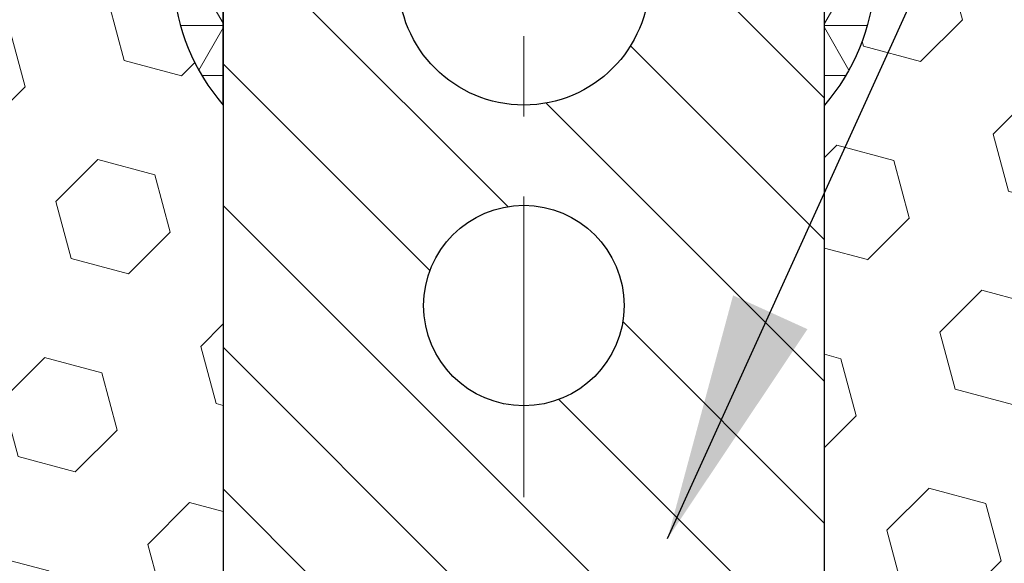
# Model space of a CAD drawing. Extents: x 13 to 3254, y -2 to 1977.
# Drawn here: x 170 to 171, y 109 to 109 of the extents above; entities that cross this region are included whole.
import ezdxf

# ---------------------------------------------------------------- set-up
doc = ezdxf.new("R2010")
doc.units = 0
doc.header["$LTSCALE"] = 5
doc.header["$MEASUREMENT"] = 0
doc.linetypes.add('CENTERX2', pattern=[4, 2.5, -0.5, 0.5, -0.5])
for name, color, linetype, lineweight in [('CENTERLINE - L', 1, 'CENTERX2', 18), ('CONCRETE - H', 130, 'CONTINUOUS', 9), ('CORNER BEAD - H', 50, 'CONTINUOUS', 15), ('CORNER BEAD - L', 52, 'CONTINUOUS', 25), ('FOAM INSERT - H', 150, 'CONTINUOUS', 9), ('SPLINE - H', 253, 'CONTINUOUS', 5), ('SPLINE - L', 7, 'CONTINUOUS', 25), ('TEXT - 4', 241, 'CONTINUOUS', 25)]:
    doc.layers.add(name, color=color, linetype=linetype, lineweight=lineweight)
doc.dimstyles.get("Standard").update_dxf_attribs({"dimtxt": 0.18, "dimasz": 0.18, "dimexe": 0.18, "dimexo": 0.0625, "dimgap": 0.09, "dimtad": 0, "dimtih": 1, "dimtoh": 1, "dimdec": 4, "dimzin": 0, "dimdsep": 46, "dimtxsty": 'Standard', "dimcen": 0.09, "dimadec": 0, "dimazin": 0, "dimtfac": 1, "dimtdec": 4, "dimtofl": 0, "dimtmove": 0, "dimatfit": 3, "dimfxl": 1, "dimtolj": 1, "dimtzin": 0, "dimarcsym": 0})
pattern_1 = [(45, (-210.676887239397, 133.178381077159), (-0.0904093163161741, 0.09040931631617412), [0.07381889763779526, -0.1476377952755905]), (165, (-210.676887239397, 133.178381077159), (-0.0330921065105027, -0.1235014228266768), [0.07381889763779526, -0.1476377952755905]), (104.9999999999999, (-210.6246893962976, 133.2305789202584), (-0.1235014228266768, -0.03309210651050263), [0.07381889763779526, -0.1476377952755905])]

msp = doc.modelspace()

# ---------------------------------------------------------------- hatches: boundary and pattern name
at = {"layer": 'CONCRETE - H'}
h = msp.add_hatch(dxfattribs=at)
h.set_pattern_fill('AR-CONC', color=256, scale=0.217)
h.set_pattern_definition([(49.99999999999999, (0, 0), (1.556454596243635, -0.1361721329122314), [0.16275, -1.79025]), (355, (0, 0), (-0.30109039394021, 1.632256930129026), [0.1302, -1.4322]), (100.45144446, (0.12970454777, -0.01134767648), (1.255364197397833, 1.496084780401926), [0.13831621664, -1.52147838304]), (46.18420000000002, (0, 0.434), (2.315913687557312, -0.3591768393209761), [0.244125, -2.685375]), (96.63563549, (0.19299273665, 0.40406852381), (2.028216422113076, 2.113837363680775), [0.20747444214, -2.282218859199999]), (351.1841639899999, (0, 0.434), (2.028216420768858, 2.113837362585878), [0.1953, -2.14830000217]), (21, (0.217, 0.3255), (1.295288303097062, -0.8736829927437852), [0.16275, -1.79025]), (326.0000000000001, (0.217, 0.3255), (0.5279942702698324, 1.573575597751671), [0.1302, -1.4322]), (71.45144474, (0.32494069118, 0.25269308442), (1.823282557504037, 0.6998926015897878), [0.1383162123, -1.52147838304]), (37.50000000000001, (0, 0), (0.02638688603852075, 0.7223796628139459), [0, -1.41484, 0, -1.4539, 0, -1.437625]), (7.499999999999999, (0, 0), (0.5708608962494625, 0.8558734147847217), [0, -0.82894, 0, -1.38229, 0, -0.547925]), (327.5, (-0.48391, 0), (1.158394686494127, -0.04894407166360407), [0, -0.5425, 0, -1.6926, 0, -2.24595]), (317.5, (-0.70091, 0), (1.265513987472978, 0.2172278116611295), [0, -0.70525, 0, -1.12406, 0, -1.59495])])
edge = h.paths.add_edge_path()
edge.add_arc((164.4085229391463, 109.014695141154), 0.04000000000004889, 4.071109992268326e-11, 57.09684786053412)
edge.add_line((164.4302517647861, 109.0482787403703), (164.3206702530926, 109.119178751581))
edge.add_arc((164.4983604522937, 109.3178715023951), 0.2665569659907061, 180, 228.1938505936997, ccw=False)
edge.add_line((164.231803486303, 109.3178715023951), (164.231803486303, 109.3670841008122))
edge.add_line((164.231803486303, 109.3670841008122), (164.2129273814277, 109.3670841008122))
edge.add_line((164.2129273814277, 109.3670841008122), (164.1420612396952, 109.3670841008122))
edge.add_line((164.1420612396952, 109.3670841008122), (164.1420612396952, 109.3133902282217))
edge.add_line((164.1420612396952, 109.3133902282217), (163.9432423420573, 109.3133902282217))
edge.add_arc((163.9432423420573, 109.392130385702), 0.07874015748031836, 180, 270, ccw=False)
edge.add_line((163.864502184577, 109.392130385702), (163.864502184577, 109.5167560850921))
edge.add_line((163.864502184577, 109.5167560850921), (158.2837935231609, 109.5167560850921))
edge.add_line((158.2837935231609, 109.5167560850921), (158.2837935231609, 110.0166904000247))
edge.add_line((158.2837935231609, 110.0166904000247), (155.5289013008382, 110.0166904000247))
edge.add_spline(control_points=[(155.5289013008382, 110.0166904000247), (155.5909019934838, 109.870728831363), (155.7252930083177, 109.5543465055829), (156.2309534786946, 109.1612956795533), (156.5541377228258, 108.6119845299871), (156.9429765136501, 108.0014095177553), (157.6831897616529, 108.0013894038585), (157.9937059947503, 107.6118421407774), (158.1691931320362, 107.3916908998785)], knot_values=[0, 0, 0, 0, 0.4690751470557529, 1.016754528961362, 1.860296493009802, 2.416154283649791, 3.033626095038862, 3.83610766306084, 3.83610766306084, 3.83610766306084, 3.83610766306084], degree=3, periodic=0)
edge.add_line((158.1691931320362, 107.3916908998785), (158.6461854008988, 107.3916908998771))
edge.add_line((158.6461854008988, 107.3916908998771), (158.6461854008988, 107.4625565416003))
edge.add_line((158.6461854008988, 107.4625565416003), (158.6253091119696, 107.4901155967183))
edge.add_line((158.6253091119696, 107.4901155967183), (158.6253091119696, 107.5609817384506))
edge.add_line((158.6253091119696, 107.5609817384506), (159.2949941513396, 107.5609817384506))
edge.add_arc((159.2949941513396, 107.6003518171908), 0.03937007874017053, 270, 300.0000000000778)
edge.add_line((159.3146791907097, 107.5662563288528), (159.4504403698492, 107.6446380821748))
edge.add_arc((159.5055584800857, 107.5491707148283), 0.1102362204728108, 90, 120.0000000001015, ccw=False)
edge.add_line((159.5055584800857, 107.6594069353011), (160.4240684544305, 107.6594069353011))
edge.add_line((160.4240684544305, 107.6594069353011), (161.2201893193921, 108.119047530994))
edge.add_arc((161.2753074296281, 108.023580163648), 0.1102362204720759, 90, 119.9999999999988, ccw=False)
edge.add_line((161.2753074296281, 108.1338163841201), (161.4216124755638, 108.1338163841201))
edge.add_arc((161.4216124755638, 108.1731864628602), 0.03937007874013159, 270, 315.0000000000584)
edge.add_line((161.4494513252168, 108.1453476132072), (161.5659180822822, 108.2618143702729))
edge.add_arc((161.8156205559947, 108.0121118965609), 0.3531326248819174, 103.90200089107208, 135.000000000057, ccw=False)
edge.add_arc((162.1049057276483, 106.8433397855768), 1.557173387461362, 76.09799910890808, 103.90200089107037, ccw=False)
edge.add_arc((162.3941908993023, 108.0121118965604), 0.3531326248822867, 44.999999999872784, 76.09799910890479, ccw=False)
edge.add_line((162.6438933730153, 108.2618143702724), (162.7603601300799, 108.1453476132073))
edge.add_arc((162.788198979733, 108.1731864628603), 0.03937007874021198, 224.9999999998684, 270)
edge.add_line((162.788198979733, 108.1338163841201), (163.0825281815866, 108.1338163841201))
edge.add_line((163.0825281815866, 108.1338163841201), (164.3100977422995, 108.1338163841203))
edge.add_arc((164.3100977422995, 108.1738163841202), 0.03999999999996362, 270, 360)
edge.add_line((164.3500977422995, 108.1738163841202), (164.3500977422995, 108.2553526337912))
edge.add_line((164.3500977422995, 108.2553526337912), (164.3500977422963, 108.7353271110921))
edge.add_line((164.3500977422963, 108.7353271110921), (164.4209638840288, 108.7353271110921))
edge.add_line((164.4209638840288, 108.7353271110921), (164.4485229391466, 108.7353271110921))
edge.add_line((164.4485229391466, 108.7353271110921), (164.4485229391464, 109.014695141154))
h.paths.add_polyline_path([(158.8522731751187, 108.375110226757), (161.2806065084521, 108.375110226757), (161.2806065084521, 109.3567768934237), (158.8522731751187, 109.3567768934237)], flags=24)
h.paths.add_polyline_path([(154.8946746592884, 108.0971672789351), (156.9096746592884, 108.0971672789351), (156.9096746592884, 109.0788339456018), (154.8946746592884, 109.0788339456018)], flags=9)
edge = h.paths.add_edge_path()
edge.add_line((183.3983939142841, 107.3916908998785), (183.4067911365326, 107.4052374161734))
edge.add_line((183.4067911365326, 107.4052374161734), (183.4151908368251, 107.4187801562454))
edge.add_line((183.4151908368251, 107.4187801562454), (183.4235954932056, 107.4323153438717))
edge.add_line((183.4235954932056, 107.4323153438717), (183.4320075837181, 107.4458392028295))
edge.add_line((183.4320075837181, 107.4458392028295), (183.4404295864065, 107.4593479568958))
edge.add_line((183.4404295864065, 107.4593479568958), (183.448863979315, 107.4728378298479))
edge.add_line((183.448863979315, 107.4728378298479), (183.4573132404874, 107.4863050454627))
edge.add_line((183.4573132404874, 107.4863050454627), (183.4657798479677, 107.4997458275176))
edge.add_line((183.4657798479677, 107.4997458275176), (183.4742662798, 107.5131563997897))
edge.add_line((183.4742662798, 107.5131563997897), (183.4827750140283, 107.5265329860559))
edge.add_line((183.4827750140283, 107.5265329860559), (183.4913085286965, 107.5398718100937))
edge.add_line((183.4913085286965, 107.5398718100937), (183.4998693018486, 107.5531690956799))
edge.add_line((183.4998693018486, 107.5531690956799), (183.5084598115287, 107.5664210665919))
edge.add_line((183.5084598115287, 107.5664210665919), (183.5170825357807, 107.5796239466068))
edge.add_line((183.5170825357807, 107.5796239466068), (183.5257399526486, 107.5927739595016))
edge.add_line((183.5257399526486, 107.5927739595016), (183.5344345401765, 107.6058673290536))
edge.add_line((183.5344345401765, 107.6058673290536), (183.5431687764082, 107.6189002790398))
edge.add_line((183.5431687764082, 107.6189002790398), (183.5519451393879, 107.6318690332374))
edge.add_line((183.5519451393879, 107.6318690332374), (183.5607661071594, 107.6447698154236))
edge.add_line((183.5607661071594, 107.6447698154236), (183.5696341577669, 107.6575988493755))
edge.add_line((183.5696341577669, 107.6575988493755), (183.5785517692542, 107.6703523588703))
edge.add_line((183.5785517692542, 107.6703523588703), (183.5875214196654, 107.683026567685))
edge.add_line((183.5875214196654, 107.683026567685), (183.5965455870445, 107.6956176995969))
edge.add_line((183.5965455870445, 107.6956176995969), (183.6056267494355, 107.708121978383))
edge.add_line((183.6056267494355, 107.708121978383), (183.6147673848823, 107.7205356278206))
edge.add_line((183.6147673848823, 107.7205356278206), (183.623969971429, 107.7328548716867))
edge.add_line((183.623969971429, 107.7328548716867), (183.6332369871195, 107.7450759337585))
edge.add_line((183.6332369871195, 107.7450759337585), (183.6425709099979, 107.7571950378131))
edge.add_line((183.6425709099979, 107.7571950378131), (183.6519742181082, 107.7692084076277))
edge.add_line((183.6519742181082, 107.7692084076277), (183.6614493894942, 107.7811122669794))
edge.add_line((183.6614493894942, 107.7811122669794), (183.6709989022002, 107.7929028396454))
edge.add_line((183.6709989022002, 107.7929028396454), (183.6806252342699, 107.8045763494028))
edge.add_line((183.6806252342699, 107.8045763494028), (183.6903308637474, 107.8161290200288))
edge.add_line((183.6903308637474, 107.8161290200288), (183.7001182686768, 107.8275570753004))
edge.add_line((183.7001182686768, 107.8275570753004), (183.709989927102, 107.8388567389949))
edge.add_line((183.709989927102, 107.8388567389949), (183.7199483170669, 107.8500242348893))
edge.add_line((183.7199483170669, 107.8500242348893), (183.7299959166157, 107.8610557867609))
edge.add_line((183.7299959166157, 107.8610557867609), (183.7401352037923, 107.8719476183867))
edge.add_line((183.7401352037923, 107.8719476183867), (183.7503686566406, 107.882695953544))
edge.add_line((183.7503686566406, 107.882695953544), (183.7606987532048, 107.8932970160097))
edge.add_line((183.7606987532048, 107.8932970160097), (183.7711279715287, 107.9037470295612))
edge.add_line((183.7711279715287, 107.9037470295612), (183.7816587896563, 107.9140422179755))
edge.add_line((183.7816587896563, 107.9140422179755), (183.7922936856318, 107.9241788050297))
edge.add_line((183.7922936856318, 107.9241788050297), (183.803035137499, 107.9341530145011))
edge.add_line((183.803035137499, 107.9341530145011), (183.813885623302, 107.9439610701667))
edge.add_line((183.813885623302, 107.9439610701667), (183.8248476210847, 107.9535991958037))
edge.add_line((183.8248476210847, 107.9535991958037), (183.8359236088911, 107.9630636151893))
edge.add_line((183.8359236088911, 107.9630636151893), (183.8471160647653, 107.9723505521005))
edge.add_line((183.8471160647653, 107.9723505521005), (183.8584274667512, 107.9814562303146))
edge.add_line((183.8584274667512, 107.9814562303146), (183.8698602928929, 107.9903768736086))
edge.add_line((183.8698602928929, 107.9903768736086), (183.8814170212342, 107.9991087057597))
edge.add_line((183.8814170212342, 107.9991087057597), (183.8931001298193, 108.0076479505451))
edge.add_line((183.8931001298193, 108.0076479505451), (183.9049120966921, 108.0159908317419))
edge.add_line((183.9049120966921, 108.0159908317419), (183.9168553998965, 108.0241335731272))
edge.add_line((183.9168553998965, 108.0241335731272), (183.9289316393038, 108.0320738845516))
edge.add_line((183.9289316393038, 108.0320738845516), (183.9411387295574, 108.0398157121293))
edge.add_line((183.9411387295574, 108.0398157121293), (183.9534736187628, 108.0473646375827))
edge.add_line((183.9534736187628, 108.0473646375827), (183.9659332550215, 108.0547262426409))
edge.add_line((183.9659332550215, 108.0547262426409), (183.9785145864352, 108.0619061090326))
edge.add_line((183.9785145864352, 108.0619061090326), (183.9912145611053, 108.0689098184866))
edge.add_line((183.9912145611053, 108.0689098184866), (184.0040301271334, 108.0757429527319))
edge.add_line((184.0040301271334, 108.0757429527319), (184.0169582326212, 108.0824110934973))
edge.add_line((184.0169582326212, 108.0824110934973), (184.0299958256701, 108.0889198225117))
edge.add_line((184.0299958256701, 108.0889198225117), (184.0431398543818, 108.0952747215039))
edge.add_line((184.0431398543818, 108.0952747215039), (184.0563872668579, 108.1014813722027))
edge.add_line((184.0563872668579, 108.1014813722027), (184.0697350111998, 108.1075453563371))
edge.add_line((184.0697350111998, 108.1075453563371), (184.0831800355092, 108.1134722556359))
edge.add_line((184.0831800355092, 108.1134722556359), (184.0967192878876, 108.119267651828))
edge.add_line((184.0967192878876, 108.119267651828), (184.1103497164366, 108.1249371266421))
edge.add_line((184.1103497164366, 108.1249371266421), (184.1240682692579, 108.1304862618073))
edge.add_line((184.1240682692579, 108.1304862618073), (184.1378718944528, 108.1359206390523))
edge.add_line((184.1378718944528, 108.1359206390523), (184.1517575401231, 108.141245840106))
edge.add_line((184.1517575401231, 108.141245840106), (184.1657221543703, 108.1464674466972))
edge.add_line((184.1657221543703, 108.1464674466972), (184.1797626852959, 108.1515910405548))
edge.add_line((184.1797626852959, 108.1515910405548), (184.1938760810015, 108.1566222034078))
edge.add_line((184.1938760810015, 108.1566222034078), (184.2080592895888, 108.1615665169848))
edge.add_line((184.2080592895888, 108.1615665169848), (184.2223092591592, 108.1664295630149))
edge.add_line((184.2223092591592, 108.1664295630149), (184.2366229378143, 108.1712169232268))
edge.add_line((184.2366229378143, 108.1712169232268), (184.2509972736558, 108.1759341793495))
edge.add_line((184.2509972736558, 108.1759341793495), (184.2654292147851, 108.1805869131117))
edge.add_line((184.2654292147851, 108.1805869131117), (184.2799157093039, 108.1851807062423))
edge.add_line((184.2799157093039, 108.1851807062423), (184.2944537053137, 108.1897211404702))
edge.add_line((184.2944537053137, 108.1897211404702), (184.3090401509161, 108.1942137975243))
edge.add_line((184.3090401509161, 108.1942137975243), (184.3236719942126, 108.1986642591334))
edge.add_line((184.3236719942126, 108.1986642591334), (184.3383461833049, 108.2030781070264))
edge.add_line((184.3383461833049, 108.2030781070264), (184.3530596662945, 108.2074609229321))
edge.add_line((184.3530596662945, 108.2074609229321), (184.3678093912829, 108.2118182885794))
edge.add_line((184.3678093912829, 108.2118182885794), (184.3825923063718, 108.2161557856971))
edge.add_line((184.3825923063718, 108.2161557856971), (184.3974053596627, 108.2204789960142))
edge.add_line((184.3974053596627, 108.2204789960142), (184.4122454992572, 108.2247935012594))
edge.add_line((184.4122454992572, 108.2247935012594), (184.4271096732568, 108.2291048831617))
edge.add_line((184.4271096732568, 108.2291048831617), (184.4419948297631, 108.2334187234498))
edge.add_line((184.4419948297631, 108.2334187234498), (184.4568979168778, 108.2377406038527))
edge.add_line((184.4568979168778, 108.2377406038527), (184.4718158827023, 108.2420761060992))
edge.add_line((184.4718158827023, 108.2420761060992), (184.4867456753382, 108.2464308119182))
edge.add_line((184.4867456753382, 108.2464308119182), (184.5016842428871, 108.2508103030385))
edge.add_line((184.5016842428871, 108.2508103030385), (184.5166285334506, 108.255220161189))
edge.add_line((184.5166285334506, 108.255220161189), (184.5315754951302, 108.2596659680986))
edge.add_line((184.5315754951302, 108.2596659680986), (184.5465220760276, 108.264153305496))
edge.add_line((184.5465220760276, 108.264153305496), (184.5614652242442, 108.2686877551102))
edge.add_line((184.5614652242442, 108.2686877551102), (184.5764018878817, 108.2732748986701))
edge.add_line((184.5764018878817, 108.2732748986701), (184.5913290150416, 108.2779203179044))
edge.add_line((184.5913290150416, 108.2779203179044), (184.6062435538255, 108.2826295945421))
edge.add_line((184.6062435538255, 108.2826295945421), (184.6211424523349, 108.287408310312))
edge.add_line((184.6211424523349, 108.287408310312), (184.6360226586715, 108.2922620469429))
edge.add_line((184.6360226586715, 108.2922620469429), (184.6508811209368, 108.2971963861638))
edge.add_line((184.6508811209368, 108.2971963861638), (184.6657147872324, 108.3022169097035))
edge.add_line((184.6657147872324, 108.3022169097035), (184.6805206056598, 108.3073291992908))
edge.add_line((184.6805206056598, 108.3073291992908), (184.6952955243206, 108.3125388366546))
edge.add_line((184.6952955243206, 108.3125388366546), (184.7100364913164, 108.3178514035238))
edge.add_line((184.7100364913164, 108.3178514035238), (184.7247404547488, 108.3232724816272))
edge.add_line((184.7247404547488, 108.3232724816272), (184.7394043627193, 108.3288076526936))
edge.add_line((184.7394043627193, 108.3288076526936), (184.7540251633295, 108.3344624984521))
edge.add_line((184.7540251633295, 108.3344624984521), (184.7685998046809, 108.3402426006313))
edge.add_line((184.7685998046809, 108.3402426006313), (184.7831252513925, 108.3461530573105))
edge.add_line((184.7831252513925, 108.3461530573105), (184.7975985907725, 108.3521953740666))
edge.add_line((184.7975985907725, 108.3521953740666), (184.8120169653606, 108.3583694392248))
edge.add_line((184.8120169653606, 108.3583694392248), (184.8263775179624, 108.3646751333286))
edge.add_line((184.8263775179624, 108.3646751333286), (184.8406773913832, 108.3711123369215))
edge.add_line((184.8406773913832, 108.3711123369215), (184.8549137284286, 108.3776809305472))
edge.add_line((184.8549137284286, 108.3776809305472), (184.869083671904, 108.3843807947491))
edge.add_line((184.869083671904, 108.3843807947491), (184.883184364615, 108.3912118100709))
edge.add_line((184.883184364615, 108.3912118100709), (184.897212949367, 108.398173857056))
edge.add_line((184.897212949367, 108.398173857056), (184.9111665689656, 108.405266816248))
edge.add_line((184.9111665689656, 108.405266816248), (184.9250423662161, 108.4124905681905))
edge.add_line((184.9250423662161, 108.4124905681905), (184.9388374839242, 108.419844993427))
edge.add_line((184.9388374839242, 108.419844993427), (184.9525490648953, 108.4273299725011))
edge.add_line((184.9525490648953, 108.4273299725011), (184.9661742519348, 108.4349453859564))
edge.add_line((184.9661742519348, 108.4349453859564), (184.9797101878483, 108.4426911143363))
edge.add_line((184.9797101878483, 108.4426911143363), (184.9931540154412, 108.4505670381844))
edge.add_line((184.9931540154412, 108.4505670381844), (185.0065028775191, 108.4585730380444))
edge.add_line((185.0065028775191, 108.4585730380444), (185.0197539168874, 108.4667089944597))
edge.add_line((185.0197539168874, 108.4667089944597), (185.0329042763516, 108.4749747879739))
edge.add_line((185.0329042763516, 108.4749747879739), (185.0459510987172, 108.4833702991305))
edge.add_line((185.0459510987172, 108.4833702991305), (185.0588915267897, 108.4918954084731))
edge.add_line((185.0588915267897, 108.4918954084731), (185.0717227033745, 108.5005499965453))
edge.add_line((185.0717227033745, 108.5005499965453), (185.0844417712773, 108.5093339438906))
edge.add_line((185.0844417712773, 108.5093339438906), (185.0970458733033, 108.5182471310526))
edge.add_line((185.0970458733033, 108.5182471310526), (185.1095321522583, 108.5272894385747))
edge.add_line((185.1095321522583, 108.5272894385747), (185.1218977509475, 108.5364607470007))
edge.add_line((185.1218977509475, 108.5364607470007), (185.1341398121765, 108.5457609368739))
edge.add_line((185.1341398121765, 108.5457609368739), (185.1462554787508, 108.555189888738))
edge.add_line((185.1462554787508, 108.555189888738), (185.1582418934759, 108.5647474831365))
edge.add_line((185.1582418934759, 108.5647474831365), (185.1700961991573, 108.574433600613))
edge.add_line((185.1700961991573, 108.574433600613), (185.1818155386004, 108.5842481217111))
edge.add_line((185.1818155386004, 108.5842481217111), (185.1933970546108, 108.5941909269742))
edge.add_line((185.1933970546108, 108.5941909269742), (185.2048378899939, 108.6042618969459))
edge.add_line((185.2048378899939, 108.6042618969459), (185.2161351875553, 108.6144609121699))
edge.add_line((185.2161351875553, 108.6144609121699), (185.2272860901003, 108.6247878531895))
edge.add_line((185.2272860901003, 108.6247878531895), (185.2382877404345, 108.6352426005485))
edge.add_line((185.2382877404345, 108.6352426005485), (185.2491372813635, 108.6458250347903))
edge.add_line((185.2491372813635, 108.6458250347903), (185.2598318556925, 108.6565350364585))
edge.add_line((185.2598318556925, 108.6565350364585), (185.2703686062273, 108.6673724860967))
edge.add_line((185.2703686062273, 108.6673724860967), (185.2807446757732, 108.6783372642483))
edge.add_line((185.2807446757732, 108.6783372642483), (185.2909572071357, 108.689429251457))
edge.add_line((185.2909572071357, 108.689429251457), (185.3010033431203, 108.7006483282663))
edge.add_line((185.3010033431203, 108.7006483282663), (185.3108802265326, 108.7119943752198))
edge.add_line((185.3108802265326, 108.7119943752198), (185.3205850001779, 108.723467272861))
edge.add_line((185.3205850001779, 108.723467272861), (185.3301148068618, 108.7350669017334))
edge.add_line((185.3301148068618, 108.7350669017334), (185.3394667893898, 108.7467931423807))
edge.add_line((185.3394667893898, 108.7467931423807), (185.3486380905673, 108.7586458753463))
edge.add_line((185.3486380905673, 108.7586458753463), (185.3576258531999, 108.7706249811739))
edge.add_line((185.3576258531999, 108.7706249811739), (185.366427220093, 108.7827303404069))
edge.add_line((185.366427220093, 108.7827303404069), (185.3750393340521, 108.794961833589))
edge.add_line((185.3750393340521, 108.794961833589), (185.3834593489945, 108.8073193364672))
edge.add_line((185.3834593489945, 108.8073193364672), (185.3916871192403, 108.8198015591461))
edge.add_line((185.3916871192403, 108.8198015591461), (185.3997287028525, 108.8324045338536))
edge.add_line((185.3997287028525, 108.8324045338536), (185.4075910257277, 108.8451239182125))
edge.add_line((185.4075910257277, 108.8451239182125), (185.4152810137626, 108.857955369846))
edge.add_line((185.4152810137626, 108.857955369846), (185.422805592854, 108.870894546377))
edge.add_line((185.422805592854, 108.870894546377), (185.4301716888983, 108.8839371054285))
edge.add_line((185.4301716888983, 108.8839371054285), (185.4373862277924, 108.8970787046236))
edge.add_line((185.4373862277924, 108.8970787046236), (185.4444561354329, 108.9103150015851))
edge.add_line((185.4444561354329, 108.9103150015851), (185.4513883377164, 108.9236416539362))
edge.add_line((185.4513883377164, 108.9236416539362), (185.4581897605396, 108.9370543192998))
edge.add_line((185.4581897605396, 108.9370543192998), (185.4648673297992, 108.9505486552988))
edge.add_line((185.4648673297992, 108.9505486552988), (185.4714279713919, 108.9641203195564))
edge.add_line((185.4714279713919, 108.9641203195564), (185.4778786112144, 108.9777649696955))
edge.add_line((185.4778786112144, 108.9777649696955), (185.4842261751632, 108.9914782633391))
edge.add_line((185.4842261751632, 108.9914782633391), (185.490477589135, 109.0052558581103))
edge.add_line((185.490477589135, 109.0052558581103), (185.4966397790267, 109.0190934116319))
edge.add_line((185.4966397790267, 109.0190934116319), (185.5027196707347, 109.032986581527))
edge.add_line((185.5027196707347, 109.032986581527), (185.5087241901558, 109.0469310254186))
edge.add_line((185.5087241901558, 109.0469310254186), (185.5146602631866, 109.0609224009298))
edge.add_line((185.5146602631866, 109.0609224009298), (185.5205348157238, 109.0749563656834))
edge.add_line((185.5205348157238, 109.0749563656834), (185.5263547736641, 109.0890285773025))
edge.add_line((185.5263547736641, 109.0890285773025), (185.5321270629042, 109.1031346934102))
edge.add_line((185.5321270629042, 109.1031346934102), (185.5378586093407, 109.1172703716293))
edge.add_line((185.5378586093407, 109.1172703716293), (185.5435563388702, 109.1314312695829))
edge.add_line((185.5435563388702, 109.1314312695829), (185.5492271773895, 109.145613044894))
edge.add_line((185.5492271773895, 109.145613044894), (185.5548780507953, 109.1598113551857))
edge.add_line((185.5548780507953, 109.1598113551857), (185.5605158849841, 109.1740218580808))
edge.add_line((185.5605158849841, 109.1740218580808), (185.5661476058526, 109.1882402112024))
edge.add_line((185.5661476058526, 109.1882402112024), (185.5717801392976, 109.2024620721735))
edge.add_line((185.5717801392976, 109.2024620721735), (185.5774204112157, 109.2166830986171))
edge.add_line((185.5774204112157, 109.2166830986171), (185.5830753475036, 109.2308989481561))
edge.add_line((185.5830753475036, 109.2308989481561), (185.5887518740578, 109.2451052784137))
edge.add_line((185.5887518740578, 109.2451052784137), (185.5944569167752, 109.2592977470128))
edge.add_line((185.5944569167752, 109.2592977470128), (185.6001974015524, 109.2734720115763))
edge.add_line((185.6001974015524, 109.2734720115763), (185.6059802542859, 109.2876237297273))
edge.add_line((185.6059802542859, 109.2876237297273), (185.6118124008726, 109.3017485590888))
edge.add_line((185.6118124008726, 109.3017485590888), (185.6177007672091, 109.3158421572838))
edge.add_line((185.6177007672091, 109.3158421572838), (185.623652279192, 109.3299001819353))
edge.add_line((185.623652279192, 109.3299001819353), (185.629673862718, 109.3439182906663))
edge.add_line((185.629673862718, 109.3439182906663), (185.6357724436837, 109.3578921410997))
edge.add_line((185.6357724436837, 109.3578921410997), (185.641954947986, 109.3718173908586))
edge.add_line((185.641954947986, 109.3718173908586), (185.6482283015214, 109.385689697566))
edge.add_line((185.6482283015214, 109.385689697566), (185.654599013939, 109.3995049759971))
edge.add_line((185.654599013939, 109.3995049759971), (185.6610685008001, 109.4132622879884))
edge.add_line((185.6610685008001, 109.4132622879884), (185.6676347657695, 109.4269628032012))
edge.add_line((185.6676347657695, 109.4269628032012), (185.6742957497383, 109.4406077300779))
edge.add_line((185.6742957497383, 109.4406077300779), (185.6810493935979, 109.4541982770603))
edge.add_line((185.6810493935979, 109.4541982770603), (185.6878936382396, 109.4677356525907))
edge.add_line((185.6878936382396, 109.4677356525907), (185.6948264245548, 109.481221065111))
edge.add_line((185.6948264245548, 109.481221065111), (185.7018456934347, 109.4946557230635))
edge.add_line((185.7018456934347, 109.4946557230635), (185.7089493857707, 109.5080408348902))
edge.add_line((185.7089493857707, 109.5080408348902), (185.716135442454, 109.5213776090332))
edge.add_line((185.716135442454, 109.5213776090332), (185.7234018043761, 109.5346672539345))
edge.add_line((185.7234018043761, 109.5346672539345), (185.7307464124281, 109.5479109780364))
edge.add_line((185.7307464124281, 109.5479109780364), (185.7381672075015, 109.5611099897808))
edge.add_line((185.7381672075015, 109.5611099897808), (185.7456621304875, 109.5742654976098))
edge.add_line((185.7456621304875, 109.5742654976098), (185.7532291222775, 109.5873787099656))
edge.add_line((185.7532291222775, 109.5873787099656), (185.7608661237628, 109.6004508352903))
edge.add_line((185.7608661237628, 109.6004508352903), (185.7685710758346, 109.6134830820259))
edge.add_line((185.7685710758346, 109.6134830820259), (185.7763419193843, 109.6264766586146))
edge.add_line((185.7763419193843, 109.6264766586146), (185.7841765953033, 109.6394327734983))
edge.add_line((185.7841765953033, 109.6394327734983), (185.7920730444828, 109.6523526351193))
edge.add_line((185.7920730444828, 109.6523526351193), (185.8000292078141, 109.6652374519196))
edge.add_line((185.8000292078141, 109.6652374519196), (185.8080430261886, 109.6780884323413))
edge.add_line((185.8080430261886, 109.6780884323413), (185.8161124404976, 109.6909067848265))
edge.add_line((185.8161124404976, 109.6909067848265), (185.8242353916324, 109.7036937178173))
edge.add_line((185.8242353916324, 109.7036937178173), (185.8324098204843, 109.7164504397558))
edge.add_line((185.8324098204843, 109.7164504397558), (185.8406336679446, 109.729178159084))
edge.add_line((185.8406336679446, 109.729178159084), (185.8489048749047, 109.7418780842441))
edge.add_line((185.8489048749047, 109.7418780842441), (185.8572213822558, 109.7545514236782))
edge.add_line((185.8572213822558, 109.7545514236782), (185.8655811308893, 109.7671993858283))
edge.add_line((185.8655811308893, 109.7671993858283), (185.8739820616965, 109.7798231791366))
edge.add_line((185.8739820616965, 109.7798231791366), (185.8824221155687, 109.7924240120451))
edge.add_line((185.8824221155687, 109.7924240120451), (185.8908992333972, 109.8050030929959))
edge.add_line((185.8908992333972, 109.8050030929959), (185.8994113560733, 109.8175616304312))
edge.add_line((185.8994113560733, 109.8175616304312), (185.9079564244884, 109.830100832793))
edge.add_line((185.9079564244884, 109.830100832793), (185.9165323795338, 109.8426219085234))
edge.add_line((185.9165323795338, 109.8426219085234), (185.9251371621007, 109.8551260660645))
edge.add_line((185.9251371621007, 109.8551260660645), (185.9337687130806, 109.8676145138584))
edge.add_line((185.9337687130806, 109.8676145138584), (185.9424249733646, 109.8800884603471))
edge.add_line((185.9424249733646, 109.8800884603471), (185.9511038838442, 109.8925491139729))
edge.add_line((185.9511038838442, 109.8925491139729), (185.9598033854106, 109.9049976831777))
edge.add_line((185.9598033854106, 109.9049976831777), (185.9685214189552, 109.9174353764037))
edge.add_line((185.9685214189552, 109.9174353764037), (185.9772559253693, 109.929863402093))
edge.add_line((185.9772559253693, 109.929863402093), (185.9860048455442, 109.9422829686876))
edge.add_line((185.9860048455442, 109.9422829686876), (185.9947661203711, 109.9546952846296))
edge.add_line((185.9947661203711, 109.9546952846296), (186.0035376907415, 109.9671015583612))
edge.add_line((186.0035376907415, 109.9671015583612), (186.0123174975466, 109.9795029983244))
edge.add_line((186.0123174975466, 109.9795029983244), (186.0211034816778, 109.9919008129613))
edge.add_line((186.0211034816778, 109.9919008129613), (186.0298935840264, 110.0042962107141))
edge.add_line((186.0298935840264, 110.0042962107141), (186.0386857454836, 110.0166904000247))
edge.add_line((186.0386857454836, 110.0166904000247), (183.2837935231609, 110.0166904000247))
edge.add_line((183.2837935231609, 110.0166904000247), (183.2837935231609, 109.5167560850921))
edge.add_line((183.2837935231609, 109.5167560850921), (177.7030848617432, 109.5167560850921))
edge.add_line((177.7030848617432, 109.5167560850921), (177.7030848617432, 109.392130385702))
edge.add_arc((177.6243447042629, 109.3921303857021), 0.07874015748031837, 270, 359.99999999998965, ccw=False)
edge.add_line((177.6243447042629, 109.3133902282217), (177.425525806625, 109.3133902282217))
edge.add_line((177.425525806625, 109.3133902282217), (177.425525806625, 109.3670841008122))
edge.add_line((177.425525806625, 109.3670841008122), (177.3357835600172, 109.3670841008122))
edge.add_line((177.3357835600172, 109.3670841008122), (177.3357835600172, 109.3178715023951))
edge.add_arc((177.0692265940265, 109.3178715023951), 0.2665569659907046, -48.19385059369961, 0, ccw=False)
edge.add_line((177.2469167932276, 109.119178751581), (177.1373352815341, 109.0482787403703))
edge.add_arc((177.1590641071739, 109.014695141154), 0.04000000000004694, 122.9031521394659, 179.9999999999593)
edge.add_line((177.1190641071739, 109.014695141154), (177.1190641071737, 108.7353271110921))
edge.add_line((177.1190641071737, 108.7353271110921), (177.2174893040245, 108.7353271110921))
edge.add_line((177.2174893040245, 108.7353271110921), (177.2174893040208, 108.1738163841205))
edge.add_arc((177.2574893040208, 108.1738163841202), 0.03999999999996363, 179.9999999996539, 269.9999999995929)
edge.add_line((177.2574893040205, 108.1338163841203), (178.7793880665873, 108.1338163841201))
edge.add_arc((178.7793880665873, 108.1731864628603), 0.03937007874020786, 270, 315.000000000117)
edge.add_line((178.8072269162404, 108.1453476132073), (178.9236936733053, 108.2618143702726))
edge.add_arc((179.1733961470181, 108.0121118965606), 0.3531326248821139, 103.90200089108782, 135.0000000000978, ccw=False)
edge.add_arc((179.462681318672, 106.8433397855768), 1.557173387461359, 76.0979991089286, 103.90200089108538, ccw=False)
edge.add_arc((179.7519664903257, 108.0121118965609), 0.3531326248819135, 44.999999999915076, 76.09799910892792, ccw=False)
edge.add_line((180.0016689640382, 108.2618143702727), (180.1181357211034, 108.1453476132073))
edge.add_arc((180.1459745707565, 108.1731864628603), 0.03937007874026643, 224.9999999999415, 270.0000000000413)
edge.add_line((180.1459745707565, 108.1338163841201), (180.2922796166922, 108.1338163841201))
edge.add_arc((180.2922796166922, 108.023580163648), 0.1102362204720768, 60.000000000001194, 90, ccw=False)
edge.add_line((180.3473977269282, 108.119047530994), (181.1435185918899, 107.6594069353011))
edge.add_line((181.1435185918899, 107.6594069353011), (182.0620285662346, 107.6594069353011))
edge.add_arc((182.0620285662346, 107.5491707148283), 0.1102362204728151, 59.99999999991121, 90.00000000001472, ccw=False)
edge.add_line((182.1171466764712, 107.6446380821748), (182.2529078556107, 107.5662563288528))
edge.add_arc((182.2725928949808, 107.6003518171908), 0.03937007874017331, 239.9999999999222, 270)
edge.add_line((182.2725928949808, 107.5609817384506), (182.9422779343508, 107.5609817384506))
edge.add_line((182.9422779343508, 107.5609817384506), (182.9422779343508, 107.4901155967183))
edge.add_line((182.9422779343508, 107.4901155967183), (182.9214016454216, 107.4625565416003))
edge.add_line((182.9214016454216, 107.4625565416003), (182.9214016454216, 107.3916908998771))
edge.add_line((182.9214016454216, 107.3916908998771), (183.3983939142841, 107.3916908998785))
h.paths.add_polyline_path([(181.6419248882954, 109.4368143165857), (181.6419248882954, 108.5332522421854), (179.3442775987573, 108.5332522421854), (179.3442775987573, 109.4368143165856)])
at = {"layer": 'CORNER BEAD - H'}
h = msp.add_hatch(dxfattribs=at)
h.set_pattern_fill('NET3', color=256, scale=0.4999999999999999, style=0)
h.set_pattern_definition([(0, (-210.676887239397, 133.178381077159), (0, 0.06249999999999999), []), (59.99999999999999, (-210.676887239397, 133.178381077159), (-0.05412658773652741, 0.03125), []), (120, (-210.676887239397, 133.178381077159), (-0.05412658773652741, -0.03124999999999998), [])])
edge = h.paths.add_edge_path()
edge.add_arc((170.1950788077079, 109.941801613805), 0.0896460905315571, -82.74651918533488, 8.266296627751387, ccw=False)
edge.add_arc((170.1462935231771, 109.6621178114813), 0.1999999999816812, -1.6975718608591706e-09, 72.51118242706161, ccw=False)
edge.add_line((170.3462935231587, 109.6621178114753), (170.346293523159, 109.2934346361263))
edge.add_arc((170.6055623991811, 109.3114783076717), 0.2598959871883706, 183.9810485659175, 220.7902489381456)
edge.add_line((170.408793523159, 109.1416904000175), (170.408793523159, 109.8031537355343))
edge.add_arc((170.2629613853009, 109.8101828140264), 0.1460014396391658, 357.2404910908995, 441.7967851935021)
h = msp.add_hatch(dxfattribs=at)
h.set_pattern_fill('NET3', color=256, scale=0.4999999999999999, style=0)
h.set_pattern_definition([(180, (552.2444742857168, 133.178381077159), (0, 0.06249999999999999), []), (120, (552.2444742857168, 133.178381077159), (0.05412658773652741, 0.03125), []), (60.00000000000001, (552.2444742857168, 133.178381077159), (0.05412658773652741, -0.03124999999999998), [])])
edge = h.paths.add_edge_path()
edge.add_arc((171.3725082386119, 109.941801613805), 0.0896460905315571, 171.7337033722485, 262.7465191853348)
edge.add_arc((171.4212935231427, 109.6621178114813), 0.1999999999816812, 107.4888175729384, 180.0000000016976)
edge.add_line((171.221293523161, 109.6621178114753), (171.2212935231608, 109.2934346361263))
edge.add_arc((170.9620246471387, 109.3114783076717), 0.2598959871883706, 319.20975106185443, 356.0189514340825, ccw=False)
edge.add_line((171.1587935231608, 109.1416904000175), (171.1587935231608, 109.8031537355343))
edge.add_arc((171.3046256610189, 109.8101828140264), 0.1460014396391658, 98.2032148064979, 182.7595089091005, ccw=False)
at = {"layer": 'FOAM INSERT - H'}
h = msp.add_hatch(dxfattribs=at)
h.set_pattern_fill('HEX', color=256, scale=0.590551181102362, angle=45, style=0)
h.set_pattern_definition(pattern_1)
h.paths.add_polyline_path([(170.408793523159, 107.7666904000175, 0.4142135623730951), (170.596293523159, 107.9541904000175), (170.596293523159, 108.2666904000175, 0.4142135623730951), (170.408793523159, 108.4541904000175), (170.408793523159, 109.1416904000175, -0.1620058556709566), (170.346293523159, 109.2934346361263), (170.3462935231589, 109.5153653836492, -0.3419987131549196), (170.3111372731531, 109.4699788600593, -0.4678085753714859), (170.1942009573702, 109.5538937773323), (170.1907988137787, 109.6002761586407, 0.320489142939078), (170.1164839137394, 109.6896767311752, 0.1515125627006607), (169.5954049773375, 109.6668667401356, 0.2401970623374301), (169.4709244630457, 109.5345385752366, -0.7503183281469301), (169.2909030896016, 109.5345385752366, 0.2401970623375249), (169.1664225753098, 109.6668667401356, 0.173965987152345), (168.5717973823949, 109.6668667401241, 0.2401970623185233), (168.4473168681122, 109.534538575234, -0.7503183281212747), (168.267295494669, 109.534538575234, 0.2401970623185233), (168.1428149803863, 109.6668667401241, 0.1739659871568139), (167.548189787457, 109.6668667401305, 0.240197062328848), (167.4237092731693, 109.5345385752356, -0.7503183281349882), (167.2436878997252, 109.5345385752356, 0.240197062328848), (167.1192073854375, 109.6668667401305, 0.1739659871522719), (166.5245821925228, 109.6668667401293, 0.2401970623269664), (166.4001016782361, 109.5345385752353, -0.7503183281325044), (166.2200803047922, 109.5345385752353, 0.2401970623269664), (166.0955997905053, 109.6668667401293, 0.1509661278053037), (165.5763408216109, 109.6901529447192, 0.3210783305030637), (165.5018191951077, 109.6006982800435), (165.4983860889493, 109.5538937773415, -0.4678085754018813), (165.3814497731713, 109.4699788600803, -0.341998713239123), (165.3462935231599, 109.5153653836631), (165.3462935231599, 109.2934346361263, -0.07061630252949813), (165.3310317291933, 109.2219994383039), (165.3297138921037, 108.9083260752902), (165.3127367915211, 108.7949429369741), (165.3294403620192, 108.6959998315558), (165.3358519072014, 108.4846199653619), (165.3550828956807, 108.3244844436085), (165.3358519072015, 108.2604306792155), (165.3486713504985, 108.0426461030427), (165.3550828956807, 107.8998536528674), (165.3358519072015, 107.6564480152486), (165.3486713504984, 107.4514728590314), (165.3358519072015, 107.1119854640533), (165.3358519072014, 107.0369933380596), (165.3550828956807, 106.8384251133615), (165.3358519072015, 106.7231292260722), (165.3550828956807, 106.5501820628222), (165.3422634523839, 106.422074534037), (165.3614907937952, 106.1594503234026), (165.3425707531404, 106.0166904000167), (165.3460671202722, 105.8802092224951), (165.3430108035778, 105.7488365665814), (165.3491234369665, 105.593022535845), (165.3307854340811, 105.4738706434129), (165.3460671202722, 105.3088910590831), (165.3155038506096, 105.1989047202452), (165.3307854340811, 105.0736424080352), (165.3181209386226, 105.0166904000176), (170.408793523159, 105.0166904000175), (170.408793523159, 106.5791904000175, 0.4142135623730951), (170.596293523159, 106.7666904000175), (170.596293523159, 107.0791904000175, 0.4142135623730951), (170.408793523159, 107.2666904000175)])
h = msp.add_hatch(dxfattribs=at)
h.set_pattern_fill('HEX', color=256, scale=0.590551181102362, angle=45, style=0)
h.set_pattern_definition(pattern_1)
h.paths.add_polyline_path([(176.2317351391173, 107.6564480152486), (176.2125041506382, 107.8998536528671), (176.2189156958202, 108.0426461030415), (176.2317351391173, 108.2604306792156), (176.2125041506382, 108.3244844436086), (176.2317351391172, 108.4846199653613), (176.2381466842997, 108.695999831556), (176.2548502547978, 108.7949429369741), (176.2378731542152, 108.9083260752906), (176.2365553171256, 109.2219994383064, -0.07061630252694472), (176.2212935231599, 109.2934346361263), (176.2212935231599, 109.5153653836631, -0.3419987130698433), (176.186137273176, 109.4699788600874, -0.4678085754942303), (176.0692009573705, 109.5538937773415), (176.0657678512122, 109.6006982800421, 0.3210783305117867), (175.9912462247071, 109.6901529447196, 0.1509661278048089), (175.4719872558144, 109.6668667401293, 0.2401970623269703), (175.3475067415275, 109.5345385752353, -0.7503183281325044), (175.1674853680836, 109.5345385752353, 0.2401970623269703), (175.043004853797, 109.6668667401293, 0.1739659871522719), (174.4483796608823, 109.6668667401305, 0.2401970623288249), (174.3238991465946, 109.5345385752356, -0.7503183281349882), (174.1438777731505, 109.5345385752356, 0.2401970623288519), (174.0193972588627, 109.6668667401305, 0.1739659871568315), (173.4247720659335, 109.6668667401241, 0.2401970623185079), (173.3002915516507, 109.534538575234, -0.7503183281204279), (173.1202701782076, 109.5345385752341, 0.2401970623182809), (172.995789663925, 109.666866740124, 0.1739659871523803), (172.40116447101, 109.6668667401356, 0.2401970623375095), (172.2766839567182, 109.5345385752366, -0.7503183281469301), (172.0966625832741, 109.5345385752366, 0.2401970623374531), (171.9721820689822, 109.6668667401356, 0.1515125627001653), (171.451103132582, 109.6896767311756, 0.3204891429437864), (171.3767882325411, 109.6002761586407), (171.3733860889502, 109.5538937773416, -0.4678085753726964), (171.2564497731753, 109.4699788600571, -0.3419987132084267), (171.2212935231609, 109.5153653836492), (171.2212935231608, 109.2934346361263, -0.1620058556737074), (171.158793523159, 109.1416904000153), (171.158793523159, 108.4541904000175, 0.4142135623730951), (170.971293523159, 108.2666904000175), (170.971293523159, 107.9541904000175, 0.4142135623730951), (171.158793523159, 107.7666904000175), (171.158793523159, 107.2666904000175, 0.4142135623730951), (170.971293523159, 107.0791904000175), (170.971293523159, 106.7666904000175, 0.4142135623730951), (171.158793523159, 106.5791904000175), (171.158793523159, 105.0166904000175), (176.2494661076965, 105.0166904000176), (176.2368016122379, 105.0736424080355), (176.2520831957094, 105.1989047202449), (176.2215199260467, 105.3088910590834), (176.2368016122378, 105.4738706434127), (176.2184636093523, 105.5930225358447), (176.2245762427411, 105.7488365665812), (176.2215199260468, 105.880209222496), (176.2250162931787, 106.0166904000163), (176.2060962525235, 106.1594503234031), (176.225323593935, 106.4220745340369), (176.2125041506382, 106.5501820628227), (176.2317351391173, 106.7231292260723), (176.2125041506382, 106.8384251133618), (176.2317351391173, 107.0369933380588), (176.2317351391173, 107.1119854640509), (176.2189156958205, 107.4514728590313)])
at = {"layer": 'SPLINE - H'}
h = msp.add_hatch(dxfattribs=at)
h.set_pattern_fill('ANSI31', color=256, angle=90, style=0)
h.set_pattern_definition([(135, (94.60367394681947, 83.70520590065185), (-0.08838834764831845, -0.08838834764831843), [])])
h.paths.add_polyline_path([(171.158793523159, 109.8031537355343, -0.3866515939376127), (171.283793523159, 109.9546904000174, 0.4142135623731033), (171.221793523159, 110.0166904000175), (171.065293523159, 110.0166904000175), (170.940293523159, 109.8916904000175), (170.940293523159, 109.2981904000174, -0.414213562373095), (170.783793523159, 109.1416904000175), (170.783793523159, 109.0166904000175, -0.4142135623730951), (170.908793523159, 108.8916904000175, -0.4142135623730951), (170.783793523159, 108.7666904000175), (170.783793523159, 106.0166904000175), (170.909293523159, 106.0166904000175, -0.4142135623731454), (170.971293523159, 105.9546904000175), (170.971293523159, 105.0786904000175, 0.41421356237316), (171.033293523159, 105.0166904000175), (171.158793523159, 105.0166904000175), (171.158793523159, 106.5791904000175, -0.4142135623730951), (170.971293523159, 106.7666904000175), (170.971293523159, 107.0791904000175, -0.4142135623730951), (171.158793523159, 107.2666904000175), (171.158793523159, 107.7666904000175, -0.4142135623730951), (170.971293523159, 107.9541904000175), (170.971293523159, 108.2666904000175, -0.4142135623730951), (171.158793523159, 108.4541904000175)])
h.paths.add_polyline_path([(170.783793523159, 108.7666904000175, -0.4142135623730951), (170.658793523159, 108.8916904000175, -0.4142135623730951), (170.783793523159, 109.0166904000175), (170.783793523159, 109.1416904000175, -0.4142135623731283), (170.627293523159, 109.2981904000174), (170.627293523159, 109.8916904000175), (170.502293523159, 110.0166904000175), (170.345793523159, 110.0166904000175, 0.4142135623730362), (170.283793523159, 109.9546904000174, -0.3866515939375595), (170.408793523159, 109.8031537355343), (170.408793523159, 108.4541904000175, -0.4142135623730951), (170.596293523159, 108.2666904000175), (170.596293523159, 107.9541904000175, -0.4142135623730896), (170.408793523159, 107.7666904000175), (170.408793523159, 107.2666904000175, -0.4142135623730951), (170.596293523159, 107.0791904000175), (170.596293523159, 106.7666904000175, -0.4142135623730951), (170.408793523159, 106.5791904000175), (170.408793523159, 105.0166904000175), (170.534293523159, 105.0166904000175, 0.4142135623731454), (170.596293523159, 105.0786904000175), (170.596293523159, 105.9546904000174, -0.4142135623731119), (170.658293523159, 106.0166904000175), (170.783793523159, 106.0166904000175)])

# ---------------------------------------------------------------- linework, layer by layer
at = {"layer": 'CENTERLINE - L', "ltscale": 0.03}
msp.add_line((170.7837935231599, 110.3775506450365), (170.7837935231599, 104.487857618329), dxfattribs=at)
at = {"layer": 'CORNER BEAD - L'}
for points in [[(170.283793523159, 109.9546904000174, -0.4194005558185176), (170.2063974545072, 109.8528729357409, -0.3273874181501541), (170.3462935231587, 109.6621178114753), (170.346293523159, 109.2934346361263, 0.1620058556709634), (170.408793523159, 109.1416904000175), (170.408793523159, 109.8031537355343, 0.3866515939372122)], [(171.2837935231608, 109.9546904000174, 0.4194005558185176), (171.3611895918125, 109.8528729357409, 0.3273874181501541), (171.221293523161, 109.6621178114753), (171.2212935231608, 109.2934346361263, -0.1620058556709634), (171.1587935231608, 109.1416904000175), (171.1587935231608, 109.8031537355343, -0.3866515939372122)]]:
    msp.add_lwpolyline(points, format="xyb", close=True, dxfattribs=at)
at = {"layer": 'SPLINE - L'}
msp.add_lwpolyline([(171.158793523159, 107.2666904000175), (171.158793523159, 107.7666904000175, -0.414213562373095), (170.971293523159, 107.9541904000175), (170.971293523159, 108.2666904000175, -0.414213562373095), (171.158793523159, 108.4541904000175), (171.158793523159, 109.8031537355343, -0.3866515939376126), (171.283793523159, 109.9546904000174, 0.4142135623731033), (171.221793523159, 110.0166904000175), (171.065293523159, 110.0166904000175), (170.940293523159, 109.8916904000175), (170.940293523159, 109.2981904000174, -0.9999999999999999), (170.627293523159, 109.2981904000174), (170.627293523159, 109.8916904000175), (170.502293523159, 110.0166904000175), (170.345793523159, 110.0166904000175, 0.4142135623731034), (170.283793523159, 109.9546904000174, -0.3866515939376127), (170.408793523159, 109.8031537355343), (170.408793523159, 108.4541904000175, -0.414213562373095), (170.596293523159, 108.2666904000175), (170.596293523159, 107.9541904000175, -0.414213562373095), (170.408793523159, 107.7666904000175), (170.408793523159, 107.2666904000175, -0.414213562373095)], format="xyb", dxfattribs=at)
msp.add_circle((170.783793523159, 108.8916904000175), 0.125, dxfattribs=at)

# ---------------------------------------------------------------- leaders
at = {"layer": 'TEXT - 4'}
msp.add_leader([(170.9630015374687, 108.6010469585329), (175.1666971246475, 117.8607533283164), (175.5155165786892, 117.8607533283164)], dimstyle='Standard', override={"dimasz": 0.31}, dxfattribs=at)

doc.saveas('drawing.dxf')
